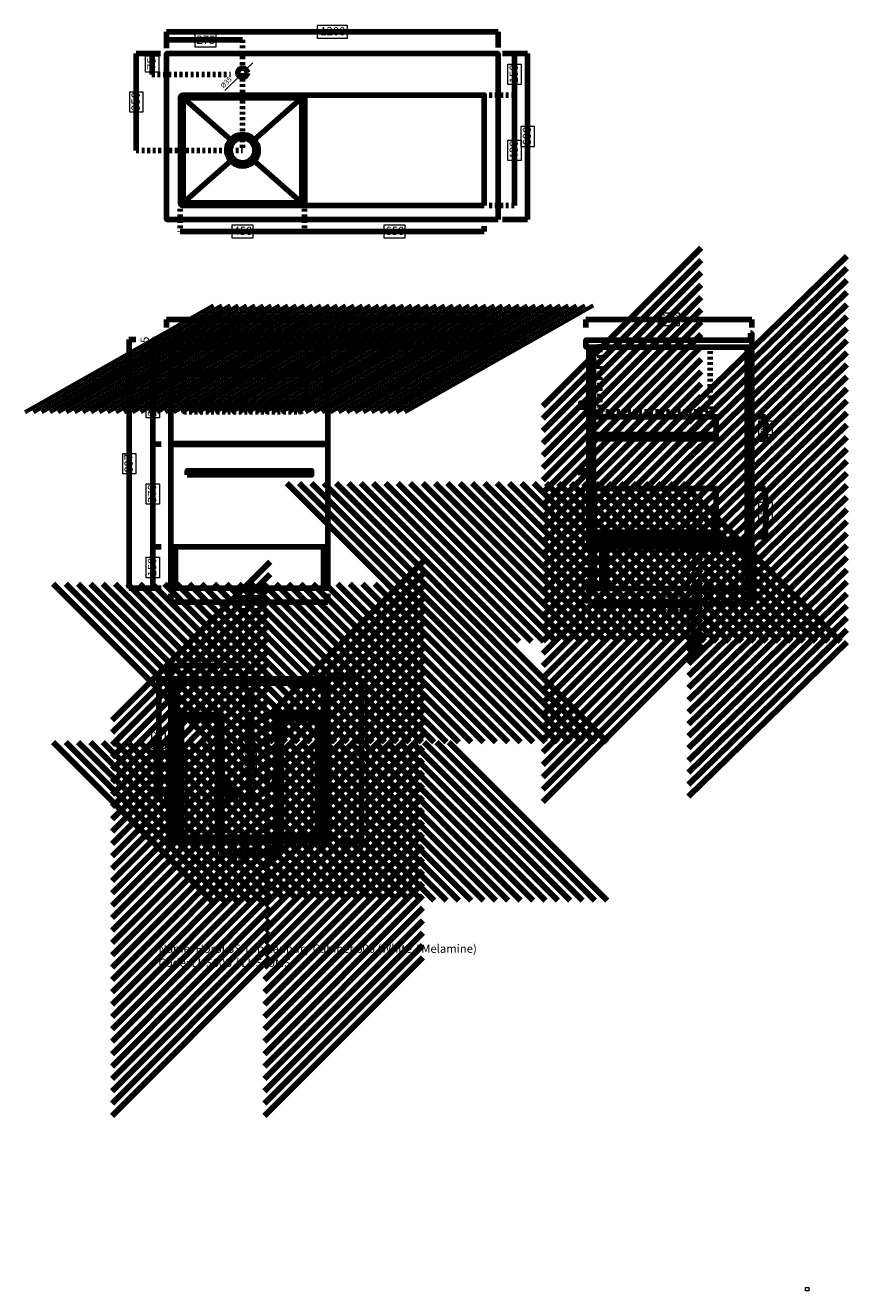
# Model space of a CAD drawing. Units: inches. Extents: x -1489 to 1484, y -2687 to 1891.
import ezdxf

# ---------------------------------------------------------------- set-up
doc = ezdxf.new("R2010")
doc.units = ezdxf.units.IN
doc.header["$MEASUREMENT"] = 0
for name, pattern in [('AI-Linetype-1', [20, 10, -10]), ('AI-Linetype-10', [20, 10, -10]), ('AI-Linetype-11', [20, 10, -10]), ('AI-Linetype-12', [20, 10, -10]), ('AI-Linetype-2', [20, 10, -10]), ('AI-Linetype-3', [20, 10, -10]), ('AI-Linetype-4', [20, 10, -10]), ('AI-Linetype-5', [20, 10, -10]), ('AI-Linetype-6', [20, 10, -10]), ('AI-Linetype-7', [20, 10, -10]), ('AI-Linetype-8', [20, 10, -10]), ('AI-Linetype-9', [20, 10, -10])]:
    doc.linetypes.add(name, pattern=pattern)
doc.layers.add('Layer 1', color=7, linetype='Continuous')

# ---------------------------------------------------------------- blocks, each defined once
blk = doc.blocks.new('block 4')
at = {"layer": 'Layer 1', "color": 179, "lineweight": 100, "true_color": 0x231f20}
for points in [[(-363.9, -471.9), (-271.6, -471.9)], [(-272.3, -1062.1), (-272.3, -969.6), (-272.3, -705), (-272.3, -559.5), (-272.3, -559.8), (-272.3, -472.6)], [(-333.5, -1062.1), (-271.6, -1062.1)]]:
    blk.add_lwpolyline(points, dxfattribs=at)
at = {"layer": 'Layer 1', "lineweight": 0}
blk.add_lwpolyline([(-248.3, -721.3), (-248.3, -795.4), (-296.2, -795.4), (-296.2, -721.3), (-248.3, -721.3)], dxfattribs=at)
at = {"layer": 'Layer 1', "color": 179, "true_color": 0x231f20, "insert": (-259.8, -791), "char_height": 29.972, "attachment_point": 7, "rotation": 90}
blk.add_mtext('\\fMyriad Pro|b0|i0|c0|p34;\\W1;589', dxfattribs=at)
blk = doc.blocks.new('block 6')
at = {"layer": 'Layer 1', "lineweight": 0}
blk.add_lwpolyline([(-640.5, -1133.1), (-714.6, -1133.1), (-714.6, -1085.2), (-640.5, -1085.2), (-640.5, -1133.1)], dxfattribs=at)
at = {"layer": 'Layer 1', "color": 179, "true_color": 0x231f20, "insert": (-710.1, -1121.5), "char_height": 29.972, "attachment_point": 7}
blk.add_mtext('\\fMyriad Pro|b0|i0|c0|p34;\\W1;200', dxfattribs=at)
blk = doc.blocks.new('block 5')
at = {"layer": 'Layer 1', "color": 179, "lineweight": 100, "true_color": 0x231f20}
for points in [[(-777.5, -1082.1), (-777.5, -1109.1)], [(-577.5, -1082.1), (-577.5, -1109.1)], [(-777.5, -1109.1), (-577.5, -1109.1)]]:
    blk.add_lwpolyline(points, dxfattribs=at)
at = {"layer": 'Layer 1'}
blk.add_blockref('block 6', (0, 0), dxfattribs=at)
blk = doc.blocks.new('block 7')
at = {"layer": 'Layer 1', "color": 179, "lineweight": 211, "true_color": 0x231f20}
for points in [[(-777.5, -1046.1), (-793.5, -1046.1), (-793.5, -618.1), (-777.5, -618.1), (-777.5, -1046.1)], [(-561.5, -1046.1), (-577.5, -1046.1), (-577.5, -618.1), (-561.5, -618.1), (-561.5, -1046.1)]]:
    blk.add_lwpolyline(points, dxfattribs=at)
blk = doc.blocks.new('block 10')
at = {"layer": 'Layer 1', "color": 179, "lineweight": 100, "true_color": 0x231f20}
for points in [[(-692.5, -602.4), (-662.5, -602.4)], [(-677.5, -602.1), (-677.5, -902.1)]]:
    blk.add_lwpolyline(points, dxfattribs=at)
blk = doc.blocks.new('block 9')
at = {"layer": 'Layer 1', "lineweight": 0}
blk.add_lwpolyline([(-653.6, -730.6), (-653.6, -804.7), (-701.5, -804.7), (-701.5, -730.6), (-653.6, -730.6)], dxfattribs=at)
at = {"layer": 'Layer 1'}
blk.add_blockref('block 10', (0, 0), dxfattribs=at)
at = {"layer": 'Layer 1', "color": 179, "true_color": 0x231f20, "insert": (-665.1, -800.2), "char_height": 29.972, "attachment_point": 7, "rotation": 90}
blk.add_mtext('\\fMyriad Pro|b0|i0|c0|p34;\\W1;300', dxfattribs=at)
blk = doc.blocks.new('block 8')
at = {"layer": 'Layer 1', "color": 179, "lineweight": 211, "true_color": 0x231f20}
blk.add_open_spline([(-577.5, -802.1), (-577.5, -857.4), (-622.3, -902.1), (-677.5, -902.1), (-732.8, -902.1), (-777.5, -857.4), (-777.5, -802.1)], degree=3, knots=[0, 0, 0, 0, 1, 1, 1, 2, 2, 2, 2], dxfattribs=at)
at = {"layer": 'Layer 1'}
blk.add_blockref('block 9', (0, 0), dxfattribs=at)
blk = doc.blocks.new('block 12')
at = {"layer": 'Layer 1', "color": 179, "lineweight": 211, "true_color": 0x231f20}
for points in [[(-622.9, -622.9), (-49.9, -49.9)], [(-622.9, -667.6), (-49.9, -94.6)], [(-622.9, -712.4), (-49.9, -139.4)], [(-622.9, -757.1), (-49.9, -184.1)], [(-622.9, -801.8), (-49.9, -228.8)], [(-622.9, -846.6), (-49.9, -273.6)], [(-622.9, -891.3), (-49.9, -318.3)], [(-622.9, -936), (-49.9, -363)], [(-622.9, -980.8), (-49.9, -407.8)], [(-622.9, -1025.5), (-49.9, -452.5)], [(-622.9, -1070.2), (-49.9, -497.2)], [(-622.9, -1115), (-49.9, -542)], [(-622.9, -1159.7), (-49.9, -586.7)], [(-622.9, -1204.4), (-49.9, -631.4)], [(-622.9, -1249.2), (-49.9, -676.2)], [(-622.9, -1293.9), (-49.9, -720.9)], [(-622.9, -1338.6), (-49.9, -765.6)], [(-622.9, -1383.4), (-49.9, -810.4)], [(-622.9, -1428.1), (-49.9, -855.1)], [(-622.9, -1472.8), (-49.9, -899.8)], [(-622.9, -1517.6), (-49.9, -944.6)], [(-622.9, -1562.3), (-49.9, -989.3)], [(-622.9, -1607), (-49.9, -1034)], [(-622.9, -1651.8), (-49.9, -1078.8)], [(-622.9, -1696.5), (-49.9, -1123.5)], [(-622.9, -1741.2), (-49.9, -1168.2)], [(-622.9, -1786), (-49.9, -1213)], [(-622.9, -1830.7), (-49.9, -1257.7)], [(-622.9, -1875.4), (-49.9, -1302.4)], [(-622.9, -1920.2), (-49.9, -1347.2)], [(-622.9, -1964.9), (-49.9, -1391.9)], [(-622.9, -2009.6), (-49.9, -1436.6)], [(-622.9, -2054.4), (-49.9, -1481.4)]]:
    blk.add_lwpolyline(points, dxfattribs=at)
blk = doc.blocks.new('block 11')
at = {"layer": 'Layer 1', "color": 179, "lineweight": 211, "true_color": 0x231f20}
blk.add_lwpolyline([(-393.5, -1046.1), (-409.5, -1046.1), (-409.5, -473.1), (-393.5, -473.1), (-393.5, -1046.1)], dxfattribs=at)
at = {"layer": 'Layer 1'}
blk.add_blockref('block 12', (0, 0), dxfattribs=at)
blk = doc.blocks.new('block 14')
at = {"layer": 'Layer 1', "color": 179, "lineweight": 211, "true_color": 0x231f20}
for points in [[(-814.3, -702.5), (-1387.3, -129.5)], [(-769.5, -702.5), (-1342.5, -129.5)], [(-724.8, -702.5), (-1297.8, -129.5)], [(-680.1, -702.5), (-1253.1, -129.5)], [(-635.3, -702.5), (-1208.3, -129.5)], [(-590.6, -702.5), (-1163.6, -129.5)], [(-545.9, -702.5), (-1118.9, -129.5)], [(-501.1, -702.5), (-1074.1, -129.5)], [(-456.4, -702.5), (-1029.4, -129.5)], [(-411.7, -702.5), (-984.7, -129.5)], [(-366.9, -702.5), (-939.9, -129.5)], [(-322.2, -702.5), (-895.2, -129.5)], [(-277.5, -702.5), (-850.5, -129.5)], [(-232.7, -702.5), (-805.7, -129.5)], [(-188, -702.5), (-761, -129.5)], [(-143.3, -702.5), (-716.3, -129.5)], [(-98.5, -702.5), (-671.5, -129.5)], [(-53.8, -702.5), (-626.8, -129.5)], [(-9.1, -702.5), (-582.1, -129.5)], [(35.7, -702.5), (-537.3, -129.5)], [(80.4, -702.5), (-492.6, -129.5)], [(125.1, -702.5), (-447.9, -129.5)], [(169.9, -702.5), (-403.1, -129.5)], [(214.6, -702.5), (-358.4, -129.5)], [(259.3, -702.5), (-313.7, -129.5)], [(304.1, -702.5), (-268.9, -129.5)], [(348.8, -702.5), (-224.2, -129.5)], [(393.5, -702.5), (-179.5, -129.5)], [(438.3, -702.5), (-134.7, -129.5)], [(483, -702.5), (-90, -129.5)], [(527.7, -702.5), (-45.3, -129.5)], [(572.5, -702.5), (-0.5, -129.5)], [(617.2, -702.5), (44.2, -129.5)]]:
    blk.add_lwpolyline(points, dxfattribs=at)
blk = doc.blocks.new('block 13')
at = {"layer": 'Layer 1', "color": 179, "lineweight": 211, "true_color": 0x231f20}
blk.add_lwpolyline([(-409.5, -473.1), (-409.5, -489.1), (-945.5, -489.1), (-945.5, -473.1), (-409.5, -473.1)], dxfattribs=at)
at = {"layer": 'Layer 1'}
blk.add_blockref('block 14', (0, 0), dxfattribs=at)
blk = doc.blocks.new('block 16')
at = {"layer": 'Layer 1', "color": 179, "lineweight": 211, "true_color": 0x231f20}
for points in [[(-814.3, -1275.5), (-1387.3, -702.5)], [(-769.5, -1275.5), (-1342.5, -702.5)], [(-724.8, -1275.5), (-1297.8, -702.5)], [(-680.1, -1275.5), (-1253.1, -702.5)], [(-635.3, -1275.5), (-1208.3, -702.5)], [(-590.6, -1275.5), (-1163.6, -702.5)], [(-545.9, -1275.5), (-1118.9, -702.5)], [(-501.1, -1275.5), (-1074.1, -702.5)], [(-456.4, -1275.5), (-1029.4, -702.5)], [(-411.7, -1275.5), (-984.7, -702.5)], [(-366.9, -1275.5), (-939.9, -702.5)], [(-322.2, -1275.5), (-895.2, -702.5)], [(-277.5, -1275.5), (-850.5, -702.5)], [(-232.7, -1275.5), (-805.7, -702.5)], [(-188, -1275.5), (-761, -702.5)], [(-143.3, -1275.5), (-716.3, -702.5)], [(-98.5, -1275.5), (-671.5, -702.5)], [(-53.8, -1275.5), (-626.8, -702.5)], [(-9.1, -1275.5), (-582.1, -702.5)], [(35.7, -1275.5), (-537.3, -702.5)], [(80.4, -1275.5), (-492.6, -702.5)], [(125.1, -1275.5), (-447.9, -702.5)], [(169.9, -1275.5), (-403.1, -702.5)], [(214.6, -1275.5), (-358.4, -702.5)], [(259.3, -1275.5), (-313.7, -702.5)], [(304.1, -1275.5), (-268.9, -702.5)], [(348.8, -1275.5), (-224.2, -702.5)], [(393.5, -1275.5), (-179.5, -702.5)], [(438.3, -1275.5), (-134.7, -702.5)], [(483, -1275.5), (-90, -702.5)], [(527.7, -1275.5), (-45.3, -702.5)], [(572.5, -1275.5), (-0.5, -702.5)], [(617.2, -1275.5), (44.2, -702.5)]]:
    blk.add_lwpolyline(points, dxfattribs=at)
blk = doc.blocks.new('block 15')
at = {"layer": 'Layer 1', "color": 179, "lineweight": 211, "true_color": 0x231f20}
blk.add_lwpolyline([(-393.5, -1046.1), (-393.5, -1062.1), (-961.5, -1062.1), (-961.5, -1046.1), (-393.5, -1046.1)], dxfattribs=at)
at = {"layer": 'Layer 1'}
blk.add_blockref('block 16', (0, 0), dxfattribs=at)
blk = doc.blocks.new('block 18')
at = {"layer": 'Layer 1', "color": 179, "lineweight": 211, "true_color": 0x231f20}
for points in [[(-1174.9, -622.9), (-601.9, -49.9)], [(-1174.9, -667.6), (-601.9, -94.6)], [(-1174.9, -712.4), (-601.9, -139.4)], [(-1174.9, -757.1), (-601.9, -184.1)], [(-1174.9, -801.8), (-601.9, -228.8)], [(-1174.9, -846.6), (-601.9, -273.6)], [(-1174.9, -891.3), (-601.9, -318.3)], [(-1174.9, -936), (-601.9, -363)], [(-1174.9, -980.8), (-601.9, -407.8)], [(-1174.9, -1025.5), (-601.9, -452.5)], [(-1174.9, -1070.2), (-601.9, -497.2)], [(-1174.9, -1115), (-601.9, -542)], [(-1174.9, -1159.7), (-601.9, -586.7)], [(-1174.9, -1204.4), (-601.9, -631.4)], [(-1174.9, -1249.2), (-601.9, -676.2)], [(-1174.9, -1293.9), (-601.9, -720.9)], [(-1174.9, -1338.6), (-601.9, -765.6)], [(-1174.9, -1383.4), (-601.9, -810.4)], [(-1174.9, -1428.1), (-601.9, -855.1)], [(-1174.9, -1472.8), (-601.9, -899.8)], [(-1174.9, -1517.6), (-601.9, -944.6)], [(-1174.9, -1562.3), (-601.9, -989.3)], [(-1174.9, -1607), (-601.9, -1034)], [(-1174.9, -1651.8), (-601.9, -1078.8)], [(-1174.9, -1696.5), (-601.9, -1123.5)], [(-1174.9, -1741.2), (-601.9, -1168.2)], [(-1174.9, -1786), (-601.9, -1213)], [(-1174.9, -1830.7), (-601.9, -1257.7)], [(-1174.9, -1875.4), (-601.9, -1302.4)], [(-1174.9, -1920.2), (-601.9, -1347.2)], [(-1174.9, -1964.9), (-601.9, -1391.9)], [(-1174.9, -2009.6), (-601.9, -1436.6)], [(-1174.9, -2054.4), (-601.9, -1481.4)]]:
    blk.add_lwpolyline(points, dxfattribs=at)
blk = doc.blocks.new('block 17')
at = {"layer": 'Layer 1', "color": 179, "lineweight": 211, "true_color": 0x231f20}
blk.add_lwpolyline([(-945.5, -1046.1), (-961.5, -1046.1), (-961.5, -473.1), (-945.5, -473.1), (-945.5, -1046.1)], dxfattribs=at)
at = {"layer": 'Layer 1'}
blk.add_blockref('block 18', (0, 0), dxfattribs=at)
blk = doc.blocks.new('block 3')
at = {"layer": 'Layer 1', "lineweight": 0}
for points in [[(-781.4, -450.7), (-855.5, -450.7), (-855.5, -402.9), (-781.4, -402.9), (-781.4, -450.7)], [(-982.6, -651.1), (-982.6, -725.2), (-1030.5, -725.2), (-1030.5, -651.1), (-982.6, -651.1)]]:
    blk.add_lwpolyline(points, dxfattribs=at)
at = {"layer": 'Layer 1', "color": 179, "lineweight": 100, "true_color": 0x231f20}
for points in [[(-961.5, -424.7), (-961.5, -454.7)], [(-677.5, -424.7), (-961.5, -424.7)], [(-1005.9, -473.1), (-975.9, -473.1)], [(-1005.9, -903.1), (-1005.9, -473.1)], [(-333.5, -1062.1), (-363.5, -1062.1)]]:
    blk.add_lwpolyline(points, dxfattribs=at)
at = {"layer": 'Layer 1', "color": 179, "linetype": 'AI-Linetype-2', "lineweight": 100, "true_color": 0x231f20}
blk.add_lwpolyline([(-677.5, -424.7), (-677.5, -572.4)], dxfattribs=at)
at = {"layer": 'Layer 1', "color": 179, "lineweight": 211, "true_color": 0x231f20}
for points in [[(-777.5, -618.1), (-939.5, -618.1), (-939.5, -602.1), (-777.5, -602.1), (-777.5, -618.1)], [(-923.5, -1046.1), (-939.5, -1046.1), (-939.5, -618.1), (-923.5, -618.1), (-923.5, -1046.1)], [(-415.5, -618.1), (-577.5, -618.1), (-577.5, -602.1), (-415.5, -602.1), (-415.5, -618.1)], [(-415.5, -1046.1), (-431.5, -1046.1), (-431.5, -618.1), (-415.5, -618.1), (-415.5, -1046.1)], [(-393.5, -1062.1), (-961.5, -1062.1), (-961.5, -1046.1), (-393.5, -1046.1), (-393.5, -1062.1)]]:
    blk.add_lwpolyline(points, dxfattribs=at)
at = {"layer": 'Layer 1', "color": 179, "linetype": 'AI-Linetype-1', "lineweight": 100, "true_color": 0x231f20}
blk.add_lwpolyline([(-1005.9, -903.1), (-718.8, -903.1)], dxfattribs=at)
at = {"layer": 'Layer 1'}
for name in ['block 17', 'block 11', 'block 13', 'block 4', 'block 7', 'block 8', 'block 15', 'block 5']:
    blk.add_blockref(name, (0, 0), dxfattribs=at)
at = {"layer": 'Layer 1', "color": 179, "true_color": 0x231f20, "insert": (-851, -439.2), "char_height": 29.972, "attachment_point": 7}
blk.add_mtext('\\fMyriad Pro|b0|i0|c0|p34;\\W1;265', dxfattribs=at)
at = {"layer": 'Layer 1', "color": 179, "true_color": 0x231f20, "insert": (-994.1, -720.7), "char_height": 29.972, "attachment_point": 7, "rotation": 90}
blk.add_mtext('\\fMyriad Pro|b0|i0|c0|p34;\\W1;430', dxfattribs=at)
blk = doc.blocks.new('block 21')
at = {"layer": 'Layer 1', "lineweight": 0}
blk.add_lwpolyline([(891, -224.9), (816.9, -224.9), (816.9, -177), (891, -177), (891, -224.9)], dxfattribs=at)
at = {"layer": 'Layer 1', "color": 179, "lineweight": 100, "true_color": 0x231f20}
for points in [[(1140.4, -165.9), (1140.4, -201.6)], [(1139.8, -201), (550.2, -201)]]:
    blk.add_lwpolyline(points, dxfattribs=at)
at = {"layer": 'Layer 1', "color": 179, "true_color": 0x231f20, "insert": (821.4, -213.4), "char_height": 29.972, "attachment_point": 7}
blk.add_mtext('\\fMyriad Pro|b0|i0|c0|p34;\\W1;589', dxfattribs=at)
blk = doc.blocks.new('block 20')
at = {"layer": 'Layer 1', "color": 179, "linetype": 'AI-Linetype-3', "lineweight": 100, "true_color": 0x231f20}
blk.add_lwpolyline([(550.2, -201), (550.2, -27)], dxfattribs=at)
at = {"layer": 'Layer 1'}
blk.add_blockref('block 21', (0, 0), dxfattribs=at)
blk = doc.blocks.new('block 23')
at = {"layer": 'Layer 1', "color": 179, "lineweight": 211, "true_color": 0x231f20}
for points, knots in [([(-652.2, 1465.6), (-647.9, 1457.6), (-645.5, 1448.4), (-645.5, 1438.7), (-645.5, 1420.8), (-653.8, 1404.7), (-666.8, 1394.3), (-676.6, 1386.4), (-689, 1381.7), (-702.5, 1381.7), (-716, 1381.7), (-728.4, 1386.4), (-738.2, 1394.3), (-751.2, 1404.7), (-759.5, 1420.8), (-759.5, 1438.7), (-759.5, 1448.4), (-757.1, 1457.6), (-752.8, 1465.6), (-743.2, 1483.5), (-724.3, 1495.7), (-702.5, 1495.7), (-680.7, 1495.7), (-661.8, 1483.5), (-652.2, 1465.6)], [0, 0, 0, 0, 1, 1, 1, 2, 2, 2, 3, 3, 3, 4, 4, 4, 5, 5, 5, 6, 6, 6, 7, 7, 7, 8, 8, 8, 8]), ([(-657.5, 1438.7), (-657.5, 1413.9), (-677.7, 1393.7), (-702.5, 1393.7), (-727.4, 1393.7), (-747.5, 1413.9), (-747.5, 1438.7), (-747.5, 1463.6), (-727.4, 1483.7), (-702.5, 1483.7), (-677.7, 1483.7), (-657.5, 1463.6), (-657.5, 1438.7)], [0, 0, 0, 0, 1, 1, 1, 2, 2, 2, 3, 3, 3, 4, 4, 4, 4])]:
    blk.add_open_spline(points, degree=3, knots=knots, dxfattribs=at)
blk = doc.blocks.new('block 24')
at = {"layer": 'Layer 1', "color": 179, "lineweight": 100, "true_color": 0x231f20}
blk.add_lwpolyline([(-1029.8, 1713.7), (-1029.8, 1788.7)], dxfattribs=at)
at = {"layer": 'Layer 1', "lineweight": 0}
blk.add_lwpolyline([(-1005.9, 1780.8), (-1005.9, 1721.6), (-1053.7, 1721.6), (-1053.7, 1780.8), (-1005.9, 1780.8)], dxfattribs=at)
at = {"layer": 'Layer 1', "color": 179, "true_color": 0x231f20, "insert": (-1017.4, 1729.5), "char_height": 29.972, "attachment_point": 7, "rotation": 90}
blk.add_mtext('\\fMyriad Pro|b0|i0|c0|p34;\\W1;75', dxfattribs=at)
blk = doc.blocks.new('block 25')
at = {"layer": 'Layer 1', "color": 179, "lineweight": 25, "true_color": 0x231f20}
for points in [[(-690.2, 1731.1), (-665.4, 1755.8)], [(-766.5, 1654.8), (-714.9, 1706.3)]]:
    blk.add_lwpolyline(points, dxfattribs=at)
at = {"layer": 'Layer 1', "color": 179, "true_color": 0x231f20, "insert": (-772, 1662), "char_height": 17.986, "attachment_point": 7, "rotation": 45.0004}
blk.add_mtext('\\fMyriad Pro|b0|i0|c0|p34;\\W0.999998;Ø35', dxfattribs=at)
blk = doc.blocks.new('block 26')
at = {"layer": 'Layer 1', "lineweight": 0}
blk.add_lwpolyline([(-323.6, 1843.3), (-431.6, 1843.3), (-431.6, 1891.1), (-323.6, 1891.1), (-323.6, 1843.3)], dxfattribs=at)
at = {"layer": 'Layer 1', "color": 179, "lineweight": 100, "true_color": 0x231f20}
for points in [[(-977.7, 1867.2), (222.5, 1867.2)], [(222.5, 1867.2), (222.5, 1810.4)]]:
    blk.add_lwpolyline(points, dxfattribs=at)
at = {"layer": 'Layer 1', "color": 179, "true_color": 0x231f20, "insert": (-421, 1854.8), "char_height": 29.972, "attachment_point": 7}
blk.add_mtext('\\fMyriad Pro|b0|i0|c0|p34;\\W1;1200', dxfattribs=at)
blk = doc.blocks.new('block 27')
at = {"layer": 'Layer 1', "color": 179, "linetype": 'AI-Linetype-9', "lineweight": 100, "true_color": 0x231f20}
blk.add_lwpolyline([(-927.7, 1226.9), (-927.7, 1144.8)], dxfattribs=at)
at = {"layer": 'Layer 1', "color": 179, "linetype": 'AI-Linetype-10', "lineweight": 100, "true_color": 0x231f20}
blk.add_lwpolyline([(-477.8, 1226.9), (-477.8, 1144.8)], dxfattribs=at)
at = {"layer": 'Layer 1', "color": 179, "lineweight": 100, "true_color": 0x231f20}
for points in [[(-927.7, 1144.8), (-477.6, 1144.8)], [(-477.6, 1144.8), (172.5, 1144.8)], [(172.5, 1164.8), (172.5, 1144.8)]]:
    blk.add_lwpolyline(points, dxfattribs=at)
at = {"layer": 'Layer 1', "lineweight": 0}
for points in [[(-665.6, 1120.9), (-739.7, 1120.9), (-739.7, 1168.7), (-665.6, 1168.7), (-665.6, 1120.9)], [(-115.5, 1120.9), (-189.6, 1120.9), (-189.6, 1168.7), (-115.5, 1168.7), (-115.5, 1120.9)]]:
    blk.add_lwpolyline(points, dxfattribs=at)
at = {"layer": 'Layer 1', "color": 179, "true_color": 0x231f20, "char_height": 29.972, "attachment_point": 7}
for s, insert in [('\\fMyriad Pro|b0|i0|c0|p34;\\W1;450', (-735.2, 1132.4)), ('\\fMyriad Pro|b0|i0|c0|p34;\\W1;650', (-185.1, 1132.4))]:
    blk.add_mtext(s, dxfattribs=dict(at, insert=insert))
blk = doc.blocks.new('block 28')
at = {"layer": 'Layer 1', "color": 179, "lineweight": 100, "true_color": 0x231f20}
blk.add_lwpolyline([(329.4, 1788.8), (329.4, 1188.7)], dxfattribs=at)
at = {"layer": 'Layer 1', "lineweight": 0}
blk.add_lwpolyline([(353.3, 1525.8), (353.3, 1451.7), (305.4, 1451.7), (305.4, 1525.8), (353.3, 1525.8)], dxfattribs=at)
at = {"layer": 'Layer 1', "color": 179, "true_color": 0x231f20, "insert": (341.8, 1456.2), "char_height": 29.972, "attachment_point": 7, "rotation": 90}
blk.add_mtext('\\fMyriad Pro|b0|i0|c0|p34;\\W1;600', dxfattribs=at)
blk = doc.blocks.new('block 22')
at = {"layer": 'Layer 1', "color": 179, "lineweight": 100, "true_color": 0x231f20}
for points in [[(-977.5, 1867.2), (-977.5, 1808.2)], [(-702.5, 1838.2), (-977.5, 1838.2)], [(-1087.3, 1438.7), (-1087.3, 1788.7)], [(-1086.9, 1788.7), (-999.8, 1788.7)], [(238.4, 1788.8), (329.4, 1788.8)], [(281.5, 1788.8), (281.5, 1638.8)], [(281.5, 1638.8), (281.5, 1238.7)], [(238.4, 1188.7), (329.4, 1188.7)]]:
    blk.add_lwpolyline(points, dxfattribs=at)
at = {"layer": 'Layer 1', "lineweight": 0}
for points in [[(-799.4, 1812.2), (-873.5, 1812.2), (-873.5, 1860), (-799.4, 1860), (-799.4, 1812.2)], [(305.4, 1750.8), (305.4, 1676.7), (257.6, 1676.7), (257.6, 1750.8), (305.4, 1750.8)], [(-1063, 1650.9), (-1063, 1576.8), (-1110.8, 1576.8), (-1110.8, 1650.9), (-1063, 1650.9)], [(305.4, 1475.8), (305.4, 1401.7), (257.6, 1401.7), (257.6, 1475.8), (305.4, 1475.8)]]:
    blk.add_lwpolyline(points, dxfattribs=at)
at = {"layer": 'Layer 1', "color": 179, "linetype": 'AI-Linetype-6', "lineweight": 100, "true_color": 0x231f20}
blk.add_lwpolyline([(-702.5, 1838.2), (-702.5, 1438.7)], dxfattribs=at)
at = {"layer": 'Layer 1', "color": 179, "lineweight": 211, "true_color": 0x231f20}
for points in [[(222.5, 1188.7), (-977.5, 1188.7), (-977.5, 1788.7), (222.5, 1788.7), (222.5, 1188.7)], [(-927.5, 1628.7), (-477.5, 1628.7)], [(-917.5, 1638.7), (-917.5, 1238.7)], [(-917.5, 1628.7), (-745.1, 1476.6)], [(-487.5, 1628.7), (-659.9, 1476.6)], [(172.5, 1238.7), (-487.5, 1238.7), (-487.5, 1638.7), (172.5, 1638.7), (172.5, 1238.7)], [(-487.5, 1638.7), (-487.5, 1238.7)], [(-745.1, 1400.9), (-917.5, 1248.7)], [(-659.9, 1400.9), (-487.5, 1248.7)], [(-927.5, 1248.7), (-477.5, 1248.7)]]:
    blk.add_lwpolyline(points, dxfattribs=at)
at = {"layer": 'Layer 1', "color": 179, "linetype": 'AI-Linetype-4', "lineweight": 100, "true_color": 0x231f20}
blk.add_lwpolyline([(-1030.2, 1713.7), (-746.3, 1713.7)], dxfattribs=at)
at = {"layer": 'Layer 1', "color": 179, "linetype": 'AI-Linetype-8', "lineweight": 100, "true_color": 0x231f20}
blk.add_lwpolyline([(190.4, 1638.8), (281.5, 1638.8)], dxfattribs=at)
at = {"layer": 'Layer 1', "color": 179, "linetype": 'AI-Linetype-5', "lineweight": 100, "true_color": 0x231f20}
blk.add_lwpolyline([(-1087.3, 1438.7), (-702.5, 1438.7)], dxfattribs=at)
at = {"layer": 'Layer 1', "color": 179, "linetype": 'AI-Linetype-7', "lineweight": 100, "true_color": 0x231f20}
blk.add_lwpolyline([(190.4, 1238.7), (281.5, 1238.7)], dxfattribs=at)
at = {"layer": 'Layer 1', "color": 179, "lineweight": 211, "true_color": 0x231f20}
for points, knots in [([(-685, 1719.2), (-685, 1709.5), (-692.8, 1701.7), (-702.5, 1701.7), (-712.2, 1701.7), (-720, 1709.5), (-720, 1719.2), (-720, 1728.8), (-712.2, 1736.7), (-702.5, 1736.7), (-692.8, 1736.7), (-685, 1728.8), (-685, 1719.2)], [0, 0, 0, 0, 1, 1, 1, 2, 2, 2, 3, 3, 3, 4, 4, 4, 4]), ([(-487.5, 1238.7), (-487.5, 1238.7), (-917.5, 1238.7), (-917.5, 1238.7), (-923, 1238.7), (-927.5, 1243.2), (-927.5, 1248.7), (-927.5, 1248.7), (-927.5, 1628.7), (-927.5, 1628.7), (-927.5, 1634.3), (-923, 1638.7), (-917.5, 1638.7), (-917.5, 1638.7), (-487.5, 1638.7), (-487.5, 1638.7), (-482, 1638.7), (-477.5, 1634.3), (-477.5, 1628.7), (-477.5, 1628.7), (-477.5, 1248.7), (-477.5, 1248.7), (-477.5, 1243.2), (-482, 1238.7), (-487.5, 1238.7)], [0, 0, 0, 0, 1, 1, 1, 2, 2, 2, 3, 3, 3, 4, 4, 4, 5, 5, 5, 6, 6, 6, 7, 7, 7, 8, 8, 8, 8])]:
    blk.add_open_spline(points, degree=3, knots=knots, dxfattribs=at)
at = {"layer": 'Layer 1'}
for name in ['block 26', 'block 24', 'block 28', 'block 25', 'block 23', 'block 27']:
    blk.add_blockref(name, (0, 0), dxfattribs=at)
at = {"layer": 'Layer 1', "color": 179, "true_color": 0x231f20, "insert": (-869, 1823.7), "char_height": 29.972, "attachment_point": 7}
blk.add_mtext('\\fMyriad Pro|b0|i0|c0|p34;\\W1;275', dxfattribs=at)
at = {"layer": 'Layer 1', "color": 179, "true_color": 0x231f20, "char_height": 29.972, "attachment_point": 7, "rotation": 90}
for s, insert in [('\\fMyriad Pro|b0|i0|c0|p34;\\W1;150', (293.9, 1681.2)), ('\\fMyriad Pro|b0|i0|c0|p34;\\W1;350', (-1074.5, 1581.2)), ('\\fMyriad Pro|b0|i0|c0|p34;\\W1;400', (293.9, 1406.1))]:
    blk.add_mtext(s, dxfattribs=dict(at, insert=insert))
blk = doc.blocks.new('block 31')
at = {"layer": 'Layer 1', "color": 179, "lineweight": 70, "true_color": 0x231f20}
for points in [[(-807.4, 877), (-1488.7, 491.8)], [(-777.5, 877), (-1458.9, 491.8)], [(-747.7, 877), (-1429, 491.8)], [(-717.8, 877), (-1399.1, 491.8)], [(-688, 877), (-1369.3, 491.8)], [(-658.1, 877), (-1339.4, 491.8)], [(-628.3, 877), (-1309.6, 491.8)], [(-598.4, 877), (-1279.7, 491.8)], [(-568.5, 877), (-1249.9, 491.8)], [(-538.7, 877), (-1220, 491.8)], [(-508.8, 877), (-1190.1, 491.8)], [(-479, 877), (-1160.3, 491.8)], [(-449.1, 877), (-1130.4, 491.8)], [(-419.3, 877), (-1100.6, 491.8)], [(-389.4, 877), (-1070.7, 491.8)], [(-359.6, 877), (-1040.9, 491.8)], [(-329.7, 877), (-1011, 491.8)], [(-299.8, 877), (-981.2, 491.8)], [(-270, 877), (-951.3, 491.8)], [(-240.1, 877), (-921.4, 491.8)], [(-210.3, 877), (-891.6, 491.8)], [(-180.4, 877), (-861.7, 491.8)], [(-150.6, 877), (-831.9, 491.8)], [(-120.7, 877), (-802, 491.8)], [(-90.8, 877), (-772.2, 491.8)], [(-61, 877), (-742.3, 491.8)], [(-31.1, 877), (-712.4, 491.8)], [(-1.3, 877), (-682.6, 491.8)], [(28.6, 877), (-652.7, 491.8)], [(58.4, 877), (-622.9, 491.8)], [(88.3, 877), (-593, 491.8)], [(118.1, 877), (-563.2, 491.8)], [(148, 877), (-533.3, 491.8)], [(177.9, 877), (-503.5, 491.8)], [(207.7, 877), (-473.6, 491.8)], [(237.6, 877), (-443.7, 491.8)], [(267.4, 877), (-413.9, 491.8)], [(297.3, 877), (-384, 491.8)], [(327.1, 877), (-354.2, 491.8)], [(357, 877), (-324.3, 491.8)], [(386.9, 877), (-294.5, 491.8)], [(416.7, 877), (-264.6, 491.8)], [(446.6, 877), (-234.7, 491.8)], [(476.4, 877), (-204.9, 491.8)], [(506.3, 877), (-175, 491.8)], [(536.1, 877), (-145.2, 491.8)], [(566, 877), (-115.3, 491.8)]]:
    blk.add_lwpolyline(points, dxfattribs=at)
at = {"layer": 'Layer 1', "color": 179, "lineweight": 211, "true_color": 0x231f20}
blk.add_lwpolyline([(-977.5, 752.2), (-977.5, 777.2), (222.5, 777.2), (222.5, 752.2), (-977.5, 752.2)], dxfattribs=at)
blk = doc.blocks.new('block 30')
at = {"layer": 'Layer 1', "color": 179, "lineweight": 100, "true_color": 0x231f20}
blk.add_lwpolyline([(-977.5, 827.2), (222.5, 827.2)], dxfattribs=at)
at = {"layer": 'Layer 1', "lineweight": 0}
blk.add_lwpolyline([(-324, 803.3), (-431.1, 803.3), (-431.1, 851.2), (-324, 851.2), (-324, 803.3)], dxfattribs=at)
at = {"layer": 'Layer 1', "color": 179, "lineweight": 211, "true_color": 0x231f20}
blk.add_lwpolyline([(222.5, 727.2), (-977.5, 727.2), (-977.5, 752.2), (222.5, 752.2), (222.5, 727.2)], dxfattribs=at)
at = {"layer": 'Layer 1', "color": 179, "linetype": 'AI-Linetype-11', "lineweight": 100, "true_color": 0x231f20}
blk.add_open_spline([(-477.5, 752.2), (-477.5, 752.2), (-477.5, 509.4), (-477.5, 509.4), (-477.5, 499.9), (-487.6, 492.2), (-500, 492.2), (-500, 492.2), (-905, 492.2), (-905, 492.2), (-917.5, 492.2), (-927.5, 499.9), (-927.5, 509.4), (-927.5, 509.4), (-927.5, 752.2), (-927.5, 752.2)], degree=3, knots=[0, 0, 0, 0, 1, 1, 1, 2, 2, 2, 3, 3, 3, 4, 4, 4, 5, 5, 5, 5], dxfattribs=at)
at = {"layer": 'Layer 1'}
blk.add_blockref('block 31', (0, 0), dxfattribs=at)
at = {"layer": 'Layer 1', "color": 179, "true_color": 0x231f20, "insert": (-421, 814.8), "char_height": 29.972, "attachment_point": 7}
blk.add_mtext('\\fMyriad Pro|b0|i0|c0|p34;\\W1;1200', dxfattribs=at)
blk = doc.blocks.new('block 29')
at = {"layer": 'Layer 1', "color": 179, "lineweight": 100, "true_color": 0x231f20}
blk.add_lwpolyline([(-977.5, 827.2), (-977.5, 797.2)], dxfattribs=at)
at = {"layer": 'Layer 1'}
blk.add_blockref('block 30', (0, 0), dxfattribs=at)
blk = doc.blocks.new('block 32')
at = {"layer": 'Layer 1', "color": 179, "lineweight": 100, "true_color": 0x231f20}
for points in [[(1160.6, 215.8), (1190.6, 215.8)], [(1190.6, 40.8), (1190.6, 215.8)], [(1160.6, 40.8), (1190.6, 40.8)]]:
    blk.add_lwpolyline(points, dxfattribs=at)
at = {"layer": 'Layer 1', "lineweight": 0}
blk.add_lwpolyline([(1214.5, 165.3), (1214.5, 91.2), (1166.6, 91.2), (1166.6, 165.3), (1214.5, 165.3)], dxfattribs=at)
at = {"layer": 'Layer 1', "color": 179, "true_color": 0x231f20, "insert": (1203, 95.7), "char_height": 29.972, "attachment_point": 7, "rotation": 90}
blk.add_mtext('\\fMyriad Pro|b0|i0|c0|p34;\\W1;170', dxfattribs=at)
blk = doc.blocks.new('block 33')
at = {"layer": 'Layer 1', "color": 179, "lineweight": 211, "true_color": 0x231f20}
for points in [[(1011.6, 40.8), (567.6, 40.8), (567.6, 215.8), (1011.6, 215.8), (1011.6, 40.8)], [(1011.6, 56.8), (567.6, 56.8), (567.6, 40.8), (1011.6, 40.8), (1011.6, 56.8)]]:
    blk.add_lwpolyline(points, dxfattribs=at)
blk = doc.blocks.new('block 36')
at = {"layer": 'Layer 1', "color": 179, "lineweight": 100, "true_color": 0x231f20}
for points in [[(1160.6, 475.1), (1190.6, 475.1)], [(1160.6, 394.3), (1190.6, 394.3)]]:
    blk.add_lwpolyline(points, dxfattribs=at)
blk = doc.blocks.new('block 35')
at = {"layer": 'Layer 1', "lineweight": 0}
blk.add_lwpolyline([(1214.5, 459.7), (1214.5, 409.7), (1166.6, 409.7), (1166.6, 459.7), (1214.5, 459.7)], dxfattribs=at)
at = {"layer": 'Layer 1', "color": 179, "lineweight": 100, "true_color": 0x231f20}
blk.add_lwpolyline([(1190.6, 394.7), (1190.6, 474.7)], dxfattribs=at)
at = {"layer": 'Layer 1'}
blk.add_blockref('block 36', (0, 0), dxfattribs=at)
at = {"layer": 'Layer 1', "color": 179, "true_color": 0x231f20, "insert": (1203, 413), "char_height": 29.972, "attachment_point": 7, "rotation": 90}
blk.add_mtext('\\fMyriad Pro|b0|i0|c0|p34;\\W1;80', dxfattribs=at)
blk = doc.blocks.new('block 37')
at = {"layer": 'Layer 1', "color": 179, "lineweight": 211, "true_color": 0x231f20}
for points in [[(1011.6, 394.7), (567.6, 394.7), (567.6, 474.7), (1011.6, 474.7), (1011.6, 394.7)], [(1011.6, 410.7), (567.6, 410.7), (567.6, 394.7), (1011.6, 394.7), (1011.6, 410.7)]]:
    blk.add_lwpolyline(points, dxfattribs=at)
blk = doc.blocks.new('block 34')
at = {"layer": 'Layer 1'}
for name in ['block 37', 'block 35']:
    blk.add_blockref(name, (0, 0), dxfattribs=at)
blk = doc.blocks.new('block 39')
at = {"layer": 'Layer 1', "color": 179, "lineweight": 211, "true_color": 0x231f20}
for points in [[(911.1, 497.2), (1484.1, 1056.1)], [(911.1, 453.5), (1484.1, 1012.5)], [(911.1, 409.9), (1484.1, 968.8)], [(911.1, 366.3), (1484.1, 925.2)], [(911.1, 322.6), (1484.1, 881.6)], [(911.1, 279), (1484.1, 837.9)], [(911.1, 235.4), (1484.1, 794.3)], [(911.1, 191.7), (1484.1, 750.7)], [(911.1, 148.1), (1484.1, 707)], [(911.1, 104.5), (1484.1, 663.4)], [(911.1, 60.8), (1484.1, 619.8)], [(911.1, 17.2), (1484.1, 576.1)], [(911.1, -26.4), (1484.1, 532.5)], [(911.1, -70.1), (1484.1, 488.9)], [(911.1, -113.7), (1484.1, 445.2)], [(911.1, -157.3), (1484.1, 401.6)], [(911.1, -201), (1484.1, 358)], [(911.1, -244.6), (1484.1, 314.3)], [(911.1, -288.2), (1484.1, 270.7)], [(911.1, -331.9), (1484.1, 227.1)], [(911.1, -375.5), (1484.1, 183.4)], [(911.1, -419.1), (1484.1, 139.8)], [(911.1, -462.8), (1484.1, 96.2)], [(911.1, -506.4), (1484.1, 52.5)], [(911.1, -550), (1484.1, 8.9)], [(911.1, -593.7), (1484.1, -34.7)], [(911.1, -637.3), (1484.1, -78.4)], [(911.1, -680.9), (1484.1, -122)], [(911.1, -724.6), (1484.1, -165.6)], [(911.1, -768.2), (1484.1, -209.3)], [(911.1, -811.8), (1484.1, -252.9)], [(911.1, -855.5), (1484.1, -296.5)], [(911.1, -899.1), (1484.1, -340.2)]]:
    blk.add_lwpolyline(points, dxfattribs=at)
blk = doc.blocks.new('block 38')
at = {"layer": 'Layer 1', "color": 179, "lineweight": 211, "true_color": 0x231f20}
blk.add_lwpolyline([(1140.4, -145.9), (1124.4, -145.9), (1124.4, 727.1), (1140.4, 727.1), (1140.4, -145.9)], dxfattribs=at)
at = {"layer": 'Layer 1'}
blk.add_blockref('block 39', (0, 0), dxfattribs=at)
blk = doc.blocks.new('block 41')
at = {"layer": 'Layer 1', "color": 179, "lineweight": 211, "true_color": 0x231f20}
for points in [[(-542.6, 234.6), (30.4, -338.4)], [(-497.9, 234.6), (75.1, -338.4)], [(-453.1, 234.6), (119.9, -338.4)], [(-408.4, 234.6), (164.6, -338.4)], [(-363.7, 234.6), (209.3, -338.4)], [(-318.9, 234.6), (254.1, -338.4)], [(-274.2, 234.6), (298.8, -338.4)], [(-229.5, 234.6), (343.5, -338.4)], [(-184.7, 234.6), (388.3, -338.4)], [(-140, 234.6), (433, -338.4)], [(-95.3, 234.6), (477.7, -338.4)], [(-50.5, 234.6), (522.5, -338.4)], [(-5.8, 234.6), (567.2, -338.4)], [(38.9, 234.6), (611.9, -338.4)], [(83.7, 234.6), (656.7, -338.4)], [(128.4, 234.6), (701.4, -338.4)], [(173.1, 234.6), (746.1, -338.4)], [(217.9, 234.6), (790.9, -338.4)], [(262.6, 234.6), (835.6, -338.4)], [(307.3, 234.6), (880.3, -338.4)], [(352.1, 234.6), (925.1, -338.4)], [(396.8, 234.6), (969.8, -338.4)], [(441.5, 234.6), (1014.5, -338.4)], [(486.3, 234.6), (1059.3, -338.4)], [(531, 234.6), (1104, -338.4)], [(575.7, 234.6), (1148.7, -338.4)], [(620.5, 234.6), (1193.5, -338.4)], [(665.2, 234.6), (1238.2, -338.4)], [(709.9, 234.6), (1282.9, -338.4)], [(754.6, 234.6), (1327.6, -338.4)], [(799.4, 234.6), (1372.4, -338.4)], [(844.1, 234.6), (1417.1, -338.4)], [(888.8, 234.6), (1461.8, -338.4)]]:
    blk.add_lwpolyline(points, dxfattribs=at)
blk = doc.blocks.new('block 40')
at = {"layer": 'Layer 1', "color": 179, "lineweight": 211, "true_color": 0x231f20}
blk.add_lwpolyline([(567.6, 5.2), (567.6, 21.2), (1124.6, 21.2), (1124.6, 5.2), (567.6, 5.2)], dxfattribs=at)
at = {"layer": 'Layer 1'}
blk.add_blockref('block 41', (0, 0), dxfattribs=at)
blk = doc.blocks.new('block 43')
at = {"layer": 'Layer 1', "color": 179, "lineweight": 211, "true_color": 0x231f20}
for points in [[(384.2, 513.4), (957.2, 1086.4)], [(384.2, 468.6), (957.2, 1041.6)], [(384.2, 423.9), (957.2, 996.9)], [(384.2, 379.2), (957.2, 952.2)], [(384.2, 334.4), (957.2, 907.4)], [(384.2, 289.7), (957.2, 862.7)], [(384.2, 245), (957.2, 818)], [(384.2, 200.2), (957.2, 773.2)], [(384.2, 155.5), (957.2, 728.5)], [(384.2, 110.8), (957.2, 683.8)], [(384.2, 66), (957.2, 639)], [(384.2, 21.3), (957.2, 594.3)], [(384.2, -23.4), (957.2, 549.6)], [(384.2, -68.1), (957.2, 504.9)], [(384.2, -112.9), (957.2, 460.1)], [(384.2, -157.6), (957.2, 415.4)], [(384.2, -202.3), (957.2, 370.7)], [(384.2, -247.1), (957.2, 325.9)], [(384.2, -291.8), (957.2, 281.2)], [(384.2, -336.5), (957.2, 236.5)], [(384.2, -381.3), (957.2, 191.7)], [(384.2, -426), (957.2, 147)], [(384.2, -470.7), (957.2, 102.3)], [(384.2, -515.5), (957.2, 57.5)], [(384.2, -560.2), (957.2, 12.8)], [(384.2, -604.9), (957.2, -31.9)], [(384.2, -649.7), (957.2, -76.7)], [(384.2, -694.4), (957.2, -121.4)], [(384.2, -739.1), (957.2, -166.1)], [(384.2, -783.9), (957.2, -210.9)], [(384.2, -828.6), (957.2, -255.6)], [(384.2, -873.3), (957.2, -300.3)], [(384.2, -918.1), (957.2, -345.1)]]:
    blk.add_lwpolyline(points, dxfattribs=at)
blk = doc.blocks.new('block 42')
at = {"layer": 'Layer 1', "color": 179, "lineweight": 211, "true_color": 0x231f20}
blk.add_lwpolyline([(613.6, -145.9), (597.6, -145.9), (597.6, 4.1), (613.6, 4.1), (613.6, -145.9)], dxfattribs=at)
at = {"layer": 'Layer 1'}
blk.add_blockref('block 43', (0, 0), dxfattribs=at)
blk = doc.blocks.new('block 44')
at = {"layer": 'Layer 1', "color": 179, "lineweight": 100, "true_color": 0x231f20}
for points in [[(540.4, 827.2), (1140.4, 827.2)], [(540.4, 827.2), (540.4, 797.2)], [(1140.4, 827.2), (1140.4, 797.2)]]:
    blk.add_lwpolyline(points, dxfattribs=at)
at = {"layer": 'Layer 1', "lineweight": 0}
blk.add_lwpolyline([(877.5, 803.3), (803.4, 803.3), (803.4, 851.2), (877.5, 851.2), (877.5, 803.3)], dxfattribs=at)
at = {"layer": 'Layer 1', "color": 179, "true_color": 0x231f20, "insert": (807.9, 814.8), "char_height": 29.972, "attachment_point": 7}
blk.add_mtext('\\fMyriad Pro|b0|i0|c0|p34;\\W1;600', dxfattribs=at)
blk = doc.blocks.new('block 46')
at = {"layer": 'Layer 1', "color": 179, "lineweight": 100, "true_color": 0x231f20}
for points in [[(-961.5, -165.5), (-961.5, -195.5)], [(-393.5, -165.5), (-393.5, -195.5)], [(-961.5, -195.5), (-393.5, -195.5)]]:
    blk.add_lwpolyline(points, dxfattribs=at)
at = {"layer": 'Layer 1', "lineweight": 0}
blk.add_lwpolyline([(-636.9, -219.5), (-713.2, -219.5), (-713.2, -171.6), (-636.9, -171.6), (-636.9, -219.5)], dxfattribs=at)
at = {"layer": 'Layer 1', "color": 179, "true_color": 0x231f20, "insert": (-707.6, -208), "char_height": 29.972, "attachment_point": 7}
blk.add_mtext('\\fMyriad Pro|b0|i0|c0|p34;\\W1;568', dxfattribs=at)
blk = doc.blocks.new('block 47')
at = {"layer": 'Layer 1', "color": 179, "lineweight": 100, "true_color": 0x231f20}
for points in [[(-1027.4, 754.5), (-997.4, 754.5)], [(-1027.4, 727.5), (-997.4, 727.5)]]:
    blk.add_lwpolyline(points, dxfattribs=at)
blk = doc.blocks.new('block 45')
at = {"layer": 'Layer 1', "color": 179, "lineweight": 100, "true_color": 0x231f20}
for points in [[(-1113.8, 754.5), (-1088.3, 754.5)], [(-1112.3, -145.5), (-1112.3, -4.2), (-1112.3, 399.6), (-1112.3, 621.7), (-1112.3, 621.2), (-1112.3, 754.5)], [(-1027.4, 635.5), (-1027.4, 727.5)], [(-1027.4, 381.2), (-1027.4, 635.5)], [(-1027.4, 632), (-997.4, 632)], [(-1027.4, 9.5), (-1027.4, 381.2)], [(-1027.4, 376.2), (-997.4, 376.2)], [(-1027.4, -145.5), (-1027.4, 9.5)], [(-1027.4, 4.5), (-997.4, 4.5)], [(-1113.8, -145.5), (-997.4, -145.5)]]:
    blk.add_lwpolyline(points, dxfattribs=at)
at = {"layer": 'Layer 1', "lineweight": 0}
for points in [[(-1005.9, 710.7), (-1005.9, 652.2), (-1048.9, 652.2), (-1048.9, 710.7), (-1005.9, 710.7)], [(-1003.5, 545.4), (-1003.5, 471.3), (-1051.4, 471.3), (-1051.4, 545.4), (-1003.5, 545.4)], [(-1088.3, 342.3), (-1088.3, 268.2), (-1136.2, 268.2), (-1136.2, 342.3), (-1088.3, 342.3)], [(-1003.5, 232.4), (-1003.5, 158.3), (-1051.4, 158.3), (-1051.4, 232.4), (-1003.5, 232.4)], [(-1003.5, -33.5), (-1003.5, -107.6), (-1051.4, -107.6), (-1051.4, -33.5), (-1003.5, -33.5)]]:
    blk.add_lwpolyline(points, dxfattribs=at)
at = {"layer": 'Layer 1', "color": 179, "lineweight": 211, "true_color": 0x231f20}
for points in [[(-393.5, -145.5), (-961.5, -145.5), (-961.5, 727.5), (-393.5, 727.5), (-393.5, -145.5)], [(-393.5, 635.5), (-961.5, 635.5), (-961.5, 727.5), (-393.5, 727.5), (-393.5, 635.5)], [(-393.5, 378), (-961.5, 378), (-961.5, 632), (-393.5, 632), (-393.5, 378)], [(-902.5, 509.5), (-902.5, 524.5), (-452.5, 524.5), (-452.5, 509.5), (-902.5, 509.5)], [(-393.5, 4.5), (-961.5, 4.5), (-961.5, 374.5), (-393.5, 374.5), (-393.5, 4.5)], [(-902.5, 264.5), (-902.5, 279.5), (-452.5, 279.5), (-452.5, 264.5), (-902.5, 264.5)], [(-945.5, -145.5), (-961.5, -145.5), (-961.5, 4.5), (-945.5, 4.5), (-945.5, -145.5)], [(-393.5, -145.5), (-409.5, -145.5), (-409.5, 4.5), (-393.5, 4.5), (-393.5, -145.5)]]:
    blk.add_lwpolyline(points, dxfattribs=at)
at = {"layer": 'Layer 1'}
for name in ['block 47', 'block 46']:
    blk.add_blockref(name, (0, 0), dxfattribs=at)
at = {"layer": 'Layer 1', "color": 179, "true_color": 0x231f20, "char_height": 29.972, "attachment_point": 7, "rotation": 90}
for s, insert in [('\\fMyriad Pro|b0|i0|c0|p34;\\W1;25', (-1041.5, 719.2)), ('\\fMyriad Pro|b0|i0|c0|p34;\\W1;92', (-1015, 659.8)), ('\\fMyriad Pro|b0|i0|c0|p34;\\W1;254', (-1015, 475.8)), ('\\fMyriad Pro|b0|i0|c0|p34;\\W1;897', (-1099.8, 272.6)), ('\\fMyriad Pro|b0|i0|c0|p34;\\W1;370', (-1015, 162.8)), ('\\fMyriad Pro|b0|i0|c0|p34;\\W1;150', (-1015, -103.1))]:
    blk.add_mtext(s, dxfattribs=dict(at, insert=insert))
blk = doc.blocks.new('block 49')
at = {"layer": 'Layer 1', "color": 179, "lineweight": 211, "true_color": 0x231f20}
for points in [[(521.4, 509.1), (521.4, 524.1), (551.4, 524.1), (551.4, 509.1), (521.4, 509.1)], [(521.4, 264.1), (521.4, 279.1), (551.4, 279.1), (551.4, 264.1), (521.4, 264.1)]]:
    blk.add_lwpolyline(points, dxfattribs=at)
blk = doc.blocks.new('block 48')
at = {"layer": 'Layer 1', "color": 179, "lineweight": 211, "true_color": 0x231f20}
for points in [[(567.4, 635.1), (551.4, 635.1), (551.4, 727.1), (567.4, 727.1), (567.4, 635.1)], [(567.4, 377.6), (551.4, 377.6), (551.4, 631.6), (567.4, 631.6), (567.4, 377.6)], [(567.4, 4.1), (551.4, 4.1), (551.4, 374.1), (567.4, 374.1), (567.4, 4.1)]]:
    blk.add_lwpolyline(points, dxfattribs=at)
at = {"layer": 'Layer 1'}
blk.add_blockref('block 49', (0, 0), dxfattribs=at)
blk = doc.blocks.new('block 19')
at = {"layer": 'Layer 1', "color": 179, "lineweight": 100, "true_color": 0x231f20}
blk.add_lwpolyline([(222.5, 827.2), (222.5, 797.2)], dxfattribs=at)
at = {"layer": 'Layer 1', "color": 179, "lineweight": 211, "true_color": 0x231f20}
for points in [[(1140.4, 727.2), (540.4, 727.2), (540.4, 752.2), (1140.4, 752.2), (1140.4, 727.2)], [(1135.4, 777.2), (1140.4, 777.2), (1140.4, 752.2), (1135.4, 752.2), (1135.4, 777.2)], [(1140.4, -145.9), (567.4, -145.9), (567.4, 727.1), (1140.4, 727.1), (1140.4, -145.9)]]:
    blk.add_lwpolyline(points, dxfattribs=at)
at = {"layer": 'Layer 1', "color": 179, "linetype": 'AI-Linetype-12', "lineweight": 100, "true_color": 0x231f20}
blk.add_open_spline([(990.4, 752.2), (990.4, 752.2), (990.4, 509.4), (990.4, 509.4), (990.4, 499.9), (981.5, 492.2), (970.4, 492.2), (970.4, 492.2), (610.4, 492.2), (610.4, 492.2), (599.4, 492.2), (590.4, 499.9), (590.4, 509.4), (590.4, 509.4), (590.4, 752.2), (590.4, 752.2)], degree=3, knots=[0, 0, 0, 0, 1, 1, 1, 2, 2, 2, 3, 3, 3, 4, 4, 4, 5, 5, 5, 5], dxfattribs=at)
at = {"layer": 'Layer 1'}
for name in ['block 22', 'block 42', 'block 38', 'block 29', 'block 44', 'block 45', 'block 48', 'block 34', 'block 40', 'block 33', 'block 32', 'block 20']:
    blk.add_blockref(name, (0, 0), dxfattribs=at)
blk = doc.blocks.new('block 2')
at = {"layer": 'Layer 1'}
for name in ['block 19', 'block 3']:
    blk.add_blockref(name, (0, 0), dxfattribs=at)
at = {"layer": 'Layer 1', "color": 179, "true_color": 0x231f20, "char_height": 29.972, "attachment_point": 7}
for s, insert in [('\\fMyriad Pro|b0|i0|c0|p34;\\W1;Name: Horoi SS Top Laundry Cabinet 600 (White / Melamine)', (-1006.4, -1464.6)), ('\\fMyriad Pro|b0|i0|c0|p34;\\W1;Code: LUS60S / LUS60MS', (-1006.4, -1515.4))]:
    blk.add_mtext(s, dxfattribs=dict(at, insert=insert))

msp = doc.modelspace()

# ---------------------------------------------------------------- linework, layer by layer
at = {"layer": 'Layer 1', "lineweight": 0}
msp.add_lwpolyline([(1335.5, -2674.9), (1347, -2674.9), (1347, -2687), (1335.5, -2687), (1335.5, -2674.9)], dxfattribs=at)

# ---------------------------------------------------------------- block references
at = {"layer": 'Layer 1'}
msp.add_blockref('block 2', (0, 0), dxfattribs=at)

doc.saveas('drawing.dxf')
